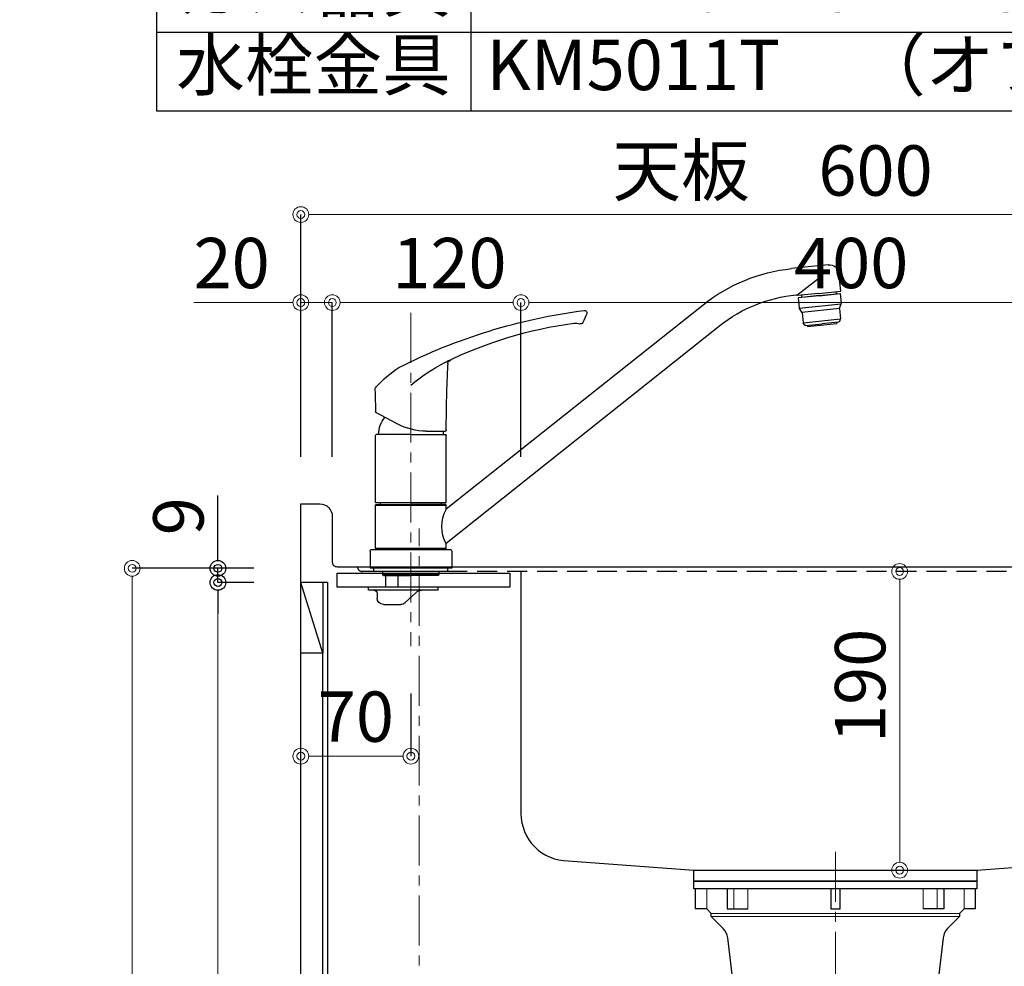
# Model space of a CAD drawing. Units: millimetres. Extents: x -23 to 4200, y 0 to 3227.
# Drawn here: x 2968 to 3594, y 1206 to 1808 of the extents above; entities that cross this region are included whole.
import ezdxf

# ---------------------------------------------------------------- set-up
doc = ezdxf.new("R2010")
doc.units = ezdxf.units.MM
for name, pattern in [('CENTER', [50.8, 31.75, -6.35, 6.35, -6.35]), ('CONTINUOUS-F', [0]), ('DASHED', [19.05, 12.7, -6.35])]:
    doc.linetypes.add(name, pattern=pattern)
doc.layers.get('0').update_dxf_attribs({"linetype": 'CONTINUOUS'})
doc.layers.get('DEFPOINTS').update_dxf_attribs({"color": 8, "linetype": 'CONTINUOUS'})
doc.layers.add('外形線', color=3, linetype='CONTINUOUS')
doc.layers.add('寸法', color=7, linetype='CONTINUOUS', lineweight=9)
doc.layers.add('芯線', color=8, linetype='CENTER', lineweight=9)
doc.styles.add('32mm文字', font='txt', dxfattribs={"height": 32})
doc.dimstyles.new('32mm寸法', dxfattribs={"dimtxt": 32, "dimasz": 10, "dimexe": 0, "dimexo": 30, "dimgap": 5, "dimtad": 1, "dimdsep": 46, "dimtxsty": '32mm文字', "dimblk": 'ORIGIN2', "dimcen": 5, "dimclrd": 256, "dimclrt": 256, "dimadec": 0, "dimazin": 0, "dimtfac": 1, "dimtmove": 0, "dimatfit": 3, "dimldrblk": 'OPEN30', "dimfxl": 1, "dimlwd": -1, "dimarcsym": 0})

# ---------------------------------------------------------------- blocks, each defined once
blk = doc.blocks.new('_Origin2')
at = {"color": 0, "linetype": 'ByBlock', "lineweight": -2}
blk.add_line((-0.5, 0), (-1, 0), dxfattribs=at)
for radius in [0.5, 0.25]:
    blk.add_circle((0, 0), radius, dxfattribs=at)
blk = doc.blocks.new('*D18')
at = {"layer": 'DEFPOINTS', "color": 0, "transparency": 16777216}
for p in [(3146.9, 1684), (3146.9, 1500), (3746.9, 1500)]:
    blk.add_point(p, dxfattribs=at)
at = {"layer": '寸法', "color": 0, "lineweight": -2, "transparency": 16777216}
for p, q in [((3146.9, 1530), (3146.9, 1684)), ((3746.9, 1530), (3746.9, 1684))]:
    blk.add_line(p, q, dxfattribs=at)
at = {"layer": '寸法', "transparency": 16777216}
blk.add_line((3736.9, 1684), (3156.9, 1684), dxfattribs=at)
at = {"layer": '寸法', "transparency": 16777216, "xscale": 10, "yscale": 10, "zscale": 10, "rotation": 180}
blk.add_blockref('_Origin2', (3146.9, 1684), dxfattribs=at)
at = {"layer": '寸法', "transparency": 16777216, "xscale": 10, "yscale": 10, "zscale": 10}
blk.add_blockref('_Origin2', (3746.9, 1684), dxfattribs=at)
at = {"layer": '寸法', "transparency": 16777216, "insert": (3446.9, 1707.85), "char_height": 32, "attachment_point": 5, "style": '32mm文字'}
blk.add_mtext('天板\u3000600', dxfattribs=at)
blk = doc.blocks.new('_Open30')
at = {"color": 0, "linetype": 'ByBlock', "lineweight": -2}
for p, q in [((-1, 0.268), (0, 0)), ((0, 0), (-1, -0.268)), ((0, 0), (-1, 0))]:
    blk.add_line(p, q, dxfattribs=at)
blk = doc.blocks.new('*D19')
at = {"layer": 'DEFPOINTS', "color": 0, "transparency": 16777216}
for p in [(3166.9, 1628), (3146.9, 1500), (3166.9, 1500)]:
    blk.add_point(p, dxfattribs=at)
at = {"layer": '寸法', "transparency": 16777216}
for p, q in [((3136.9, 1628), (3078.89, 1628)), ((3166.9, 1628), (3146.9, 1628)), ((3176.9, 1628), (3186.9, 1628))]:
    blk.add_line(p, q, dxfattribs=at)
at = {"layer": '寸法', "color": 0, "lineweight": -2, "transparency": 16777216}
for p, q in [((3146.9, 1530), (3146.9, 1628)), ((3166.9, 1530), (3166.9, 1628))]:
    blk.add_line(p, q, dxfattribs=at)
at = {"layer": '寸法', "transparency": 16777216, "xscale": 10, "yscale": 10, "zscale": 10}
blk.add_blockref('_Origin2', (3146.9, 1628), dxfattribs=at)
at = {"layer": '寸法', "transparency": 16777216, "xscale": 10, "yscale": 10, "zscale": 10, "rotation": 180}
blk.add_blockref('_Origin2', (3166.9, 1628), dxfattribs=at)
at = {"layer": '寸法', "transparency": 16777216, "insert": (3102.89, 1649), "char_height": 32, "attachment_point": 5, "style": '32mm文字'}
blk.add_mtext('20', dxfattribs=at)
blk = doc.blocks.new('*D20')
at = {"layer": 'DEFPOINTS', "color": 0, "transparency": 16777216}
for p in [(3286.9, 1628), (3166.9, 1500), (3286.9, 1500)]:
    blk.add_point(p, dxfattribs=at)
at = {"layer": '寸法', "color": 0, "lineweight": -2, "transparency": 16777216}
for p, q in [((3166.9, 1530), (3166.9, 1628)), ((3286.9, 1530), (3286.9, 1628))]:
    blk.add_line(p, q, dxfattribs=at)
at = {"layer": '寸法', "transparency": 16777216}
blk.add_line((3176.9, 1628), (3276.9, 1628), dxfattribs=at)
at = {"layer": '寸法', "transparency": 16777216, "xscale": 10, "yscale": 10, "zscale": 10, "rotation": 180}
blk.add_blockref('_Origin2', (3166.9, 1628), dxfattribs=at)
at = {"layer": '寸法', "transparency": 16777216, "xscale": 10, "yscale": 10, "zscale": 10}
blk.add_blockref('_Origin2', (3286.9, 1628), dxfattribs=at)
at = {"layer": '寸法', "transparency": 16777216, "insert": (3241.4, 1649), "char_height": 32, "attachment_point": 5, "style": '32mm文字'}
blk.add_mtext('120', dxfattribs=at)
blk = doc.blocks.new('*D21')
at = {"layer": 'DEFPOINTS', "color": 0, "transparency": 16777216}
for p in [(3686.9, 1628), (3286.9, 1500), (3686.9, 1500)]:
    blk.add_point(p, dxfattribs=at)
at = {"layer": '寸法', "color": 0, "lineweight": -2, "transparency": 16777216}
for p, q in [((3286.9, 1530), (3286.9, 1628)), ((3686.9, 1530), (3686.9, 1628))]:
    blk.add_line(p, q, dxfattribs=at)
at = {"layer": '寸法', "transparency": 16777216}
blk.add_line((3296.9, 1628), (3676.9, 1628), dxfattribs=at)
at = {"layer": '寸法', "transparency": 16777216, "xscale": 10, "yscale": 10, "zscale": 10, "rotation": 180}
blk.add_blockref('_Origin2', (3286.9, 1628), dxfattribs=at)
at = {"layer": '寸法', "transparency": 16777216, "xscale": 10, "yscale": 10, "zscale": 10}
blk.add_blockref('_Origin2', (3686.9, 1628), dxfattribs=at)
at = {"layer": '寸法', "transparency": 16777216, "insert": (3496.9, 1649), "char_height": 32, "attachment_point": 5, "style": '32mm文字'}
blk.add_mtext('400', dxfattribs=at)
blk = doc.blocks.new('*D23')
at = {"layer": 'DEFPOINTS', "color": 0, "transparency": 16777216}
for p in [(3483.8, 1457), (3527.74, 1457), (3483.8, 1267)]:
    blk.add_point(p, dxfattribs=at)
at = {"layer": '寸法', "transparency": 16777216}
blk.add_line((3527.74, 1277), (3527.74, 1447), dxfattribs=at)
at = {"layer": '寸法', "transparency": 16777216, "xscale": 10, "yscale": 10, "zscale": 10}
for p, rotation in [((3527.74, 1457), 90), ((3527.74, 1267), 270)]:
    blk.add_blockref('_Origin2', p, dxfattribs=dict(at, rotation=rotation))
at = {"layer": '寸法', "transparency": 16777216, "insert": (3506.74, 1384.25), "char_height": 32, "attachment_point": 5, "rotation": 90, "style": '32mm文字'}
blk.add_mtext('190', dxfattribs=at)
blk = doc.blocks.new('*D25')
at = {"layer": 'DEFPOINTS', "color": 0, "transparency": 16777216}
for p in [(3039.66, 1459), (3146.9, 1459), (3146.9, 610)]:
    blk.add_point(p, dxfattribs=at)
at = {"layer": '寸法', "color": 0, "lineweight": -2, "transparency": 16777216}
for p, q in [((3116.9, 1459), (3039.66, 1459)), ((3116.9, 610), (3039.66, 610))]:
    blk.add_line(p, q, dxfattribs=at)
at = {"layer": '寸法', "transparency": 16777216}
blk.add_line((3039.66, 620), (3039.66, 1449), dxfattribs=at)
at = {"layer": '寸法', "transparency": 16777216, "xscale": 10, "yscale": 10, "zscale": 10}
for p, rotation in [((3039.66, 1459), 90), ((3039.66, 610), 270)]:
    blk.add_blockref('_Origin2', p, dxfattribs=dict(at, rotation=rotation))
at = {"layer": '寸法', "transparency": 16777216, "insert": (3015.82, 1034.5), "char_height": 32, "attachment_point": 5, "rotation": 90, "style": '32mm文字'}
blk.add_mtext('側板\u3000849', dxfattribs=at)
blk = doc.blocks.new('*D61')
at = {"layer": 'DEFPOINTS', "color": 0, "transparency": 16777216}
for p in [(3094.17, 1450), (3146.9, 1450), (3146.9, 610)]:
    blk.add_point(p, dxfattribs=at)
at = {"layer": '寸法', "color": 0, "lineweight": -2, "transparency": 16777216}
for p, q in [((3116.9, 1450), (3094.17, 1450)), ((3116.9, 610), (3094.17, 610))]:
    blk.add_line(p, q, dxfattribs=at)
at = {"layer": '寸法', "transparency": 16777216}
blk.add_line((3094.17, 620), (3094.17, 1440), dxfattribs=at)
at = {"layer": '寸法', "transparency": 16777216, "xscale": 10, "yscale": 10, "zscale": 10}
for p, rotation in [((3094.17, 1450), 90), ((3094.17, 610), 270)]:
    blk.add_blockref('_Origin2', p, dxfattribs=dict(at, rotation=rotation))
at = {"layer": '寸法', "transparency": 16777216, "insert": (3070.33, 1025.5), "char_height": 32, "attachment_point": 5, "rotation": 90, "style": '32mm文字'}
blk.add_mtext('背板\u3000840', dxfattribs=at)
blk = doc.blocks.new('*D62')
at = {"transparency": 16777216}
for p, q in [((3094.17, 1469), (3094.17, 1505.24)), ((3094.17, 1450), (3094.17, 1459)), ((3094.17, 1440), (3094.17, 1430))]:
    blk.add_line(p, q, dxfattribs=at)
at = {"color": 0, "lineweight": -2, "transparency": 16777216}
for p, q in [((3116.9, 1459), (3094.17, 1459)), ((3116.9, 1450), (3094.17, 1450))]:
    blk.add_line(p, q, dxfattribs=at)
at = {"layer": 'DEFPOINTS', "color": 0, "transparency": 16777216}
for p in [(3094.17, 1459), (3146.9, 1459), (3146.9, 1450)]:
    blk.add_point(p, dxfattribs=at)
at = {"transparency": 16777216, "xscale": 10, "yscale": 10, "zscale": 10}
for p, rotation in [((3094.17, 1459), 270), ((3094.17, 1450), 90)]:
    blk.add_blockref('_Origin2', p, dxfattribs=dict(at, rotation=rotation))
at = {"transparency": 16777216, "insert": (3073.17, 1492.12), "char_height": 32, "attachment_point": 5, "rotation": 90, "style": '32mm文字'}
blk.add_mtext('9', dxfattribs=at)
blk = doc.blocks.new('排水金具実線大型')
at = {"layer": '外形線', "color": 4, "lineweight": 9}
for p, q in [((-81.77, -17.53), (-81.77, -4.9)), ((-64.62, -17.53), (-64.62, -4.9)), ((-55.7, -17.53), (-55.7, -4.9)), ((55.7, -17.53), (55.7, -4.9)), ((64.62, -17.53), (64.62, -4.9)), ((81.77, -17.53), (81.77, -4.9))]:
    blk.add_line(p, q, dxfattribs=at)
at = {"layer": '外形線', "color": 4}
blk.add_lwpolyline([(90, -4.9), (90, 0), (-90, 0), (-90, -4.9)], close=True, dxfattribs=at)
blk.add_lwpolyline([(-88.93, -4.9), (-88.93, -17.53), (-81.77, -17.53), (-78.95, -20.46), (-78.95, -22.45), (-71.33, -30.18, -0.166543), (-68.52, -36.02), (-62.36, -88.01), (62.36, -88.01), (68.52, -36.02, -0.166543), (71.33, -30.18), (78.95, -22.45), (78.95, -20.46), (81.77, -17.53), (88.93, -17.53), (88.93, -4.9)], format="xyb", dxfattribs=at)
for points in [[(-68.87, -4.9), (-68.87, -17.53), (-55.7, -17.53)], [(3, -4.9), (3, -17.53), (-3, -17.53), (-3, -4.9)], [(68.87, -4.9), (68.87, -17.53), (55.7, -17.53)]]:
    blk.add_lwpolyline(points, dxfattribs=at)
at = {"layer": '外形線', "color": 4, "lineweight": 9}
for points in [[(-78.95, -20.46), (78.95, -20.46)], [(-78.95, -22.45), (78.95, -22.45)]]:
    blk.add_lwpolyline(points, dxfattribs=at)
at = {"layer": '芯線'}
blk.add_line((0, 18.6), (0, -659.83), dxfattribs=at)
blk = doc.blocks.new('*T94')
at = {"color": 0, "linetype": 'ByBlock', "lineweight": -2, "transparency": 16777216}
for p, q in [((0, 0), (950, 0)), ((0, 0), (0, -1110)), ((200, 0), (200, -497.5)), ((950, 0), (950, -1110)), ((200, -50), (950, -50)), ((200, -100), (950, -100)), ((0, -150), (950, -150)), ((0, -200), (950, -200)), ((0, -250), (950, -250)), ((0, -300), (950, -300)), ((0, -350), (950, -350)), ((0, -400), (950, -400)), ((0, -450), (950, -450)), ((200, -502.5), (200, -1110)), ((200, -550), (950, -550)), ((200, -710), (950, -710)), ((200, -760), (950, -760)), ((0, -810), (950, -810)), ((0, -1060), (950, -1060)), ((0, -1110), (950, -1110))]:
    blk.add_line(p, q, dxfattribs=at)
at = {"color": 0, "lineweight": -2, "transparency": 16777216}
for p, q in [((0, -497.5), (950, -497.5)), ((0, -502.5), (950, -502.5)), ((200, -910), (950, -910)), ((200, -960), (950, -960)), ((0, -1010), (950, -1010))]:
    blk.add_line(p, q, dxfattribs=at)
at = {"color": 0, "transparency": 16777216, "char_height": 32, "style": '32mm文字'}
for s, insert, width, attachment_point in [('ステンレス\u3000SUS443CT 銀河ｴﾝﾎﾞｽ', (210, -25), 730, 4), ('大型排水金具:樹脂製ｺﾞﾐｶｺﾞ付SBK型', (205, -75), 740, 4), ('天\u3000板', (100, -75), 198.5, 5), ('EK-446ｼﾝｸﾊﾞｽｹｯﾄ\u3000SUS製', (205, -125), 740, 4), ('側\u3000板', (100, -175), 198.5, 5), ('ｶﾗｰMDFﾌﾗｯｼｭ\u3000\u3000\u3000t:17\u3000 5414色', (210, -175), 730, 4), ('背\u3000板', (100, -225), 198.5, 5), ('ｶﾗｰMDF片面ﾌﾗｯｼｭ\u3000t:17.5 5414色', (210, -225), 730, 4), ('底\u3000板', (100, -275), 198.5, 5), ('ｱﾙﾐ底板片面ﾌﾗｯｼｭ t:17.5', (210, -275), 730, 4), ('木\u3000口', (100, -325), 198.5, 5), ('ﾃｰﾌﾟﾊﾟｯｷﾝ\u3000BE-1433', (210, -325), 730, 4), ('丁\u3000番', (100, -375), 198.5, 5), ('スライド丁番', (210, -375), 730, 4), ('引\u3000出', (100, -425), 198.5, 5), ('ラッピング材 H=70 ストッパー付', (210, -425), 730, 4), ('台\u3000輪', (100, -475), 198.5, 5), ('MFCﾎﾞｰﾄﾞ\u3000ｔ:8 U963 黒色', (210, -475), 730, 4), ('低圧ﾒﾗﾐﾝ化粧板\u3000t:12(W)ﾎﾜｲﾄ2/102SG', (210, -525), 730, 4), ('ｺｰﾄ紙ﾊﾟｰﾁｸﾙﾎﾞｰﾄﾞt12(G)ﾊﾟｽﾃﾙｸﾞﾘｰﾝ\u3000ｺｰﾄ紙ﾊﾟｰﾁｸﾙﾎﾞｰﾄﾞt12(N)ﾅﾁｭﾗﾙｳｯﾄﾞ\u3000\u3000*裏面白色仕上げ\u3000', (210, -630), 730, 4), ('扉仕様\u3000W・G・N', (100, -655), 198.5, 5), ('SC40-1510-3013 白色', (210, -735), 730, 4), ('ﾗｲﾝ取手 MK-100 S0ET (ｽﾃﾝ色ﾂﾔﾅｼ)', (210, -785), 730, 4), ('低圧ﾒﾗﾐﾝ化粧板\u3000t:12(D)ﾀﾞｰｸｳｯﾄﾞ\u3000\u3000*裏面白色仕上げ\u3000', (210, -860), 730, 4), ('扉仕様   D', (100, -910), 198.5, 5), ('SC40-1510-3012 黒色', (210, -935), 730, 4), ('ﾗｲﾝ取手 MK-100 Y8MT (黒色ﾂﾔﾅｼ)', (210, -985), 730, 4), ('ガス器具', (100, -1035), 198.5, 5), ('PD-N202BG      13A/LPG', (210, -1035), 730, 4), ('水栓金具', (100, -1085), 198.5, 5), ('KM5011T     （オプション）', (210, -1085), 730, 4)]:
    blk.add_mtext(s, dxfattribs=dict(at, insert=insert, width=width, attachment_point=attachment_point))
blk = doc.blocks.new('*D114')
at = {"layer": 'DEFPOINTS', "color": 0, "transparency": 16777216}
for p in [(3216.89, 1409.48), (3146.9, 1339.51), (3146.9, 1324.27)]:
    blk.add_point(p, dxfattribs=at)
at = {"layer": '寸法', "color": 0, "lineweight": -2, "transparency": 16777216}
blk.add_line((3216.89, 1379.48), (3216.89, 1339.51), dxfattribs=at)
at = {"layer": '寸法', "transparency": 16777216}
blk.add_line((3206.89, 1339.51), (3156.9, 1339.51), dxfattribs=at)
at = {"layer": '寸法', "transparency": 16777216, "xscale": 10, "yscale": 10, "zscale": 10, "rotation": 180}
blk.add_blockref('_Origin2', (3146.9, 1339.51), dxfattribs=at)
at = {"layer": '寸法', "transparency": 16777216, "xscale": 10, "yscale": 10, "zscale": 10}
blk.add_blockref('_Origin2', (3216.89, 1339.51), dxfattribs=at)
at = {"layer": '寸法', "transparency": 16777216, "insert": (3181.89, 1360.51), "char_height": 32, "attachment_point": 5, "style": '32mm文字'}
blk.add_mtext('70', dxfattribs=at)
blk = doc.blocks.new('KM5011T 側面')
at = {"layer": '外形線', "color": 2, "linetype": 'Continuous'}
for p, q in [((-265.33, 193.07), (-242.01, 190.62)), ((-273.42, 176.32), (-272.25, 187.46)), ((-259.5, 174.86), (-273.42, 176.32)), ((-270.6, 174.52), (-270.44, 176.01)), ((-259.65, 173.46), (-270.59, 174.61)), ((-259.65, 173.46), (-248.71, 172.31)), ((-259.5, 174.86), (-245.58, 173.4)), ((-248.72, 172.22), (-248.56, 173.71)), ((-22.5, 37.72), (-185.81, 167.63)), ((-22.5, 16), (-196.4, 154.32)), ((-10, 87.2), (-22.01, 87.2)), ((-17.3, -367.04), (-14.3, -366.24)), ((-4.66, -367.04), (-5.94, -367.04)), ((6.7, -367.04), (3.7, -366.24)), ((-14.3, -382.24), (-17.3, -381.35)), ((-4.66, -381.35), (-5.94, -381.35)), ((6.7, -381.33), (3.7, -382.24))]:
    blk.add_line(p, q, dxfattribs=at)
at = {"layer": '外形線', "color": 2, "linetype": 'Continuous', "lineweight": 25}
for p, q in [((-245.35, 173.76), (-258.56, 183.81)), ((-246.91, 165.49), (-273.74, 168.31)), ((-272.61, 165.18), (-248.72, 162.67)), ((-249.39, 156.2), (-273.26, 158.71)), ((22.5, 12.8), (-22.5, 12.8)), ((24.8, 12), (-24.8, 12)), ((22.2, 12.5), (-22.2, 12.5))]:
    blk.add_line(p, q, dxfattribs=at)
at = {"layer": '外形線', "color": 2, "lineweight": 25}
for p, q in [((-273.08, 174.78), (-273.74, 168.55)), ((-259.66, 173.37), (-273.08, 174.78)), ((-259.66, 173.37), (-246.23, 171.96)), ((-246.23, 171.96), (-246.89, 165.73)), ((-272.67, 165.4), (-273.68, 168.1)), ((-272.61, 164.94), (-273.26, 158.71)), ((-248.59, 162.87), (-247.04, 165.29)), ((-272.7, 157.2), (-273.26, 158.71)), ((-271.86, 156.55), (-261.54, 155.47)), ((-248.74, 162.43), (-249.39, 156.2)), ((-251.21, 154.38), (-261.54, 155.47)), ((-250.27, 154.84), (-249.39, 156.2)), ((22.5, 41.85), (-22.5, 41.85)), ((-22.5, 40.2), (-22.2, 40.5)), ((-22.5, 37.35), (-22.5, 40.2)), ((22.5, 40.2), (-22.5, 40.2)), ((0, 40.5), (-22.2, 40.5)), ((-19.55, 40.5), (-19.55, 41.55)), ((22.2, 40.5), (0, 40.5)), ((19.55, 41.55), (19.55, 40.5)), ((22.2, 40.5), (22.5, 40.2)), ((22.5, 12.8), (22.5, 40.2)), ((-22.5, 12.8), (-22.5, 15.64)), ((-22.2, 12.5), (-22.5, 12.8)), ((22.2, 12.5), (22.5, 12.8)), ((-22.5, 12), (-22.5, 12.5))]:
    blk.add_line(p, q, dxfattribs=at)
at = {"layer": '外形線', "color": 2}
for p, q in [((-270.84, 156.45), (-270.91, 155.75)), ((-252.31, 153.79), (-270.91, 155.75)), ((-252.24, 154.49), (-252.31, 153.79)), ((8.79, 91.88), (22.24, 99.04)), ((-22.51, 88.11), (-22.51, 87.7)), ((-22.5, 41.85), (-22.5, 84.55)), ((0, 85.05), (-22, 85.05)), ((0, 85.05), (22, 85.05)), ((22.5, 41.85), (22.5, 84.55)), ((-22.2, 41.55), (-22.5, 41.85)), ((0, 41.55), (-22.2, 41.55)), ((0, 41.55), (22.2, 41.55)), ((22.5, 41.85), (22.2, 41.55)), ((22.5, 12.5), (-22.5, 12.5)), ((-22.5, 12), (22.5, 12)), ((22.5, 12.5), (22.5, 12)), ((-26, 0), (0, 0)), ((-17.9, -4), (-17.9, -2)), ((-17.9, -4), (-17.4, -4.5)), ((0, -4), (-17.9, -4)), ((-17.4, -4.5), (0, -4.5)), ((0, -4), (17.9, -4)), ((17.4, -4.5), (0, -4.5)), ((17.4, -4.5), (17.9, -4)), ((17.9, -4), (17.9, -2)), ((17.5, -23), (6.5, -23)), ((-11.4, -310.24), (-11.4, -298.12)), ((0.8, -310.24), (0.8, -298.12)), ((-5.3, -310.24), (-12.4, -310.24)), ((-5.3, -310.24), (1.8, -310.24)), ((-5.3, -319.29), (-11.75, -319.29)), ((-11.75, -321.26), (-11.75, -319.29)), ((-5.3, -314.31), (-11.55, -314.31)), ((-11.55, -316.25), (-11.55, -314.31)), ((-5.3, -316.25), (-11.55, -316.25)), ((-8.3, -316.25), (-8.3, -314.31)), ((-8.3, -321.26), (-8.3, -319.29)), ((-7.3, -316.25), (-7.3, -314.31)), ((-7.3, -321.26), (-7.3, -319.29)), ((-5.3, -314.31), (0.95, -314.31)), ((-5.3, -316.25), (0.95, -316.25)), ((-5.3, -319.29), (1.15, -319.29)), ((-3.3, -316.25), (-3.3, -314.31)), ((-3.3, -321.26), (-3.3, -319.29)), ((-2.3, -316.25), (-2.3, -314.31)), ((-2.3, -321.26), (-2.3, -319.29)), ((0.95, -316.25), (0.95, -314.31)), ((1.15, -321.26), (1.15, -319.29)), ((-12.4, -324.68), (-12.4, -323.19)), ((-5.3, -321.26), (-11.75, -321.26)), ((-5.3, -321.26), (1.15, -321.26)), ((1.8, -324.68), (1.8, -323.19)), ((-12.4, -331.87), (-12.4, -330.93)), ((-5.3, -326.82), (-11.25, -326.82)), ((-11.25, -328.74), (-11.25, -326.82)), ((-5.3, -328.74), (-11.25, -328.74)), ((-8.3, -328.74), (-8.3, -326.82)), ((-7.3, -328.74), (-7.3, -326.82)), ((-5.3, -326.82), (0.65, -326.82)), ((-5.3, -328.74), (0.65, -328.74)), ((-3.3, -328.74), (-3.3, -326.82)), ((-2.3, -328.74), (-2.3, -326.82)), ((0.65, -328.74), (0.65, -326.82)), ((1.8, -331.87), (1.8, -330.93)), ((-5.3, -334.12), (-11.15, -334.12)), ((-11.15, -334.12), (-11.15, -335.74)), ((-5.3, -335.74), (-11.15, -335.74)), ((-8.3, -334.12), (-8.3, -335.74)), ((-7.3, -334.12), (-7.3, -335.74)), ((-5.3, -334.12), (0.55, -334.12)), ((-3.3, -334.12), (-3.3, -335.74)), ((-2.3, -334.12), (-2.3, -335.74)), ((0.55, -334.12), (0.55, -335.74)), ((-16.66, -367.04), (-17.3, -367.04)), ((-5.94, -367.04), (-5.94, -381.35)), ((-4.66, -367.04), (-4.66, -381.35)), ((-4.66, -367.04), (-4.66, -381.35)), ((6.7, -367.04), (6.06, -367.04)), ((-16.66, -381.35), (-17.3, -381.35)), ((6.7, -381.33), (6.06, -381.33))]:
    blk.add_line(p, q, dxfattribs=at)
at = {"layer": '外形線', "color": 2, "linetype": 'CONTINUOUS-F'}
for p, q in [((-26, 10.8), (-26, 0)), ((26, 10.8), (26, 0)), ((-23.5, -2), (-23.5, 0)), ((0, 0), (26, 0)), ((23.5, -2), (23.5, 0)), ((-23.5, -2), (23.5, -2)), ((8, -12), (8, -4.5)), ((16, -12), (16, -4.5)), ((-17.3, -12), (27, -12)), ((-17.3, -14), (-17.3, -12)), ((-17.3, -14), (-17.3, -12)), ((-17.3, -12), (-11.3, -12)), ((-1.3, -12), (8, -12)), ((16, -12), (27, -12)), ((27, -14), (27, -12)), ((27, -14), (27, -12)), ((-17.3, -14), (27, -14)), ((-17.3, -14), (-11.3, -14)), ((-3.35, -15.33), (3.78, -21.93)), ((-1.3, -17.23), (3.78, -21.93)), ((21.5, -16), (21.5, -19)), ((21.5, -16), (21.5, -19)), ((23.5, -14), (27, -14)), ((-19.8, -337.74), (-19.8, -348.68)), ((-5.3, -335.74), (-17.8, -335.74)), ((-5.3, -335.74), (7.2, -335.74)), ((9.2, -337.74), (9.2, -348.68)), ((-5.3, -350.68), (-17.8, -350.68)), ((-14.1, -350.68), (-14.3, -350.88)), ((-14.3, -350.88), (-5.3, -350.88)), ((-14.3, -366.24), (-14.3, -350.88)), ((7.2, -350.68), (-5.3, -350.68)), ((3.7, -350.88), (-5.3, -350.88)), ((3.6, -350.78), (3.7, -350.88)), ((3.7, -366.24), (3.7, -350.88)), ((-17.3, -381.35), (-17.3, -367.04)), ((-14.3, -366.24), (-5.3, -366.24)), ((3.7, -366.24), (-5.3, -366.24)), ((3.7, -366.24), (-5.3, -366.24)), ((6.7, -367.04), (6.7, -381.33)), ((-5.3, -382.24), (-14.3, -382.24)), ((-5.3, -382.24), (3.7, -382.24))]:
    blk.add_line(p, q, dxfattribs=at)
at = {"layer": '外形線', "color": 3}
for p, q in [((-10.54, -298.38), (-11.4, -298.87)), ((-7.4, -298.64), (-11.4, -300.95)), ((-11, -300.26), (-11.4, -300.03)), ((-5.6, -301.3), (-8.4, -299.68)), ((-5.6, -299.22), (-6.82, -298.51)), ((-5, -299.22), (-3.78, -298.51)), ((-5, -301.3), (-2.2, -299.68)), ((-3.2, -298.64), (0.8, -300.95)), ((-0.06, -298.38), (0.8, -298.87)), ((0.4, -300.26), (0.8, -300.03)), ((-7.4, -300.72), (-11.4, -303.03)), ((-11, -302.34), (-11.4, -302.11)), ((-7.4, -302.8), (-11.4, -305.11)), ((-11, -304.42), (-11.4, -304.19)), ((-7.4, -304.88), (-11.4, -307.19)), ((-11, -306.5), (-11.4, -306.26)), ((-5.6, -303.38), (-8.4, -301.76)), ((-5.6, -305.46), (-8.4, -303.84)), ((-5.6, -307.53), (-8.4, -305.92)), ((-5, -303.38), (-2.2, -301.76)), ((-5, -305.46), (-2.2, -303.84)), ((-5, -307.53), (-2.2, -305.92)), ((-3.2, -300.72), (0.8, -303.03)), ((-3.2, -302.8), (0.8, -305.11)), ((-3.2, -304.88), (0.8, -307.19)), ((0.4, -302.34), (0.8, -302.11)), ((0.4, -304.42), (0.8, -304.19)), ((0.4, -306.5), (0.8, -306.26)), ((-7.4, -306.96), (-11.4, -309.27)), ((-11, -308.57), (-11.4, -308.34)), ((-7.4, -309.04), (-9.48, -310.24)), ((-5.68, -309.57), (-8.4, -308)), ((-8.12, -310.24), (-8.4, -310.07)), ((-4.92, -309.57), (-2.2, -308)), ((-3.2, -306.96), (0.8, -309.27)), ((-3.2, -309.04), (-1.12, -310.24)), ((-2.48, -310.24), (-2.2, -310.07)), ((0.4, -308.57), (0.8, -308.34))]:
    blk.add_line(p, q, dxfattribs=at)
at = {"layer": '外形線', "color": 2, "linetype": 'Continuous'}
for centre, radius, start, end in [((-265.99, 186.8), 6.3, 84, 174), ((-245.08, 173.34), 0.5, 84.78855, 173.01305)]:
    blk.add_arc(centre, radius, start, end, dxfattribs=at)
at = {"layer": '外形線', "color": 2}
for centre, radius, start, end in [((-253.36, 82.71), 108.5, 51.5, 84), ((-253.36, 82.71), 91.5, 51.5, 84.7825), ((-110.41, 162.49), 1.5, 82.65308, 203.84696), ((-156.39, -195.57), 362.5, 63.10652, 82.6834), ((-19.26, 199.83), 100, 202.27696, 205.84436), ((-19.26, 199.83), 100, 202.27696, 205.84436), ((-107.91, 156.9), 1.5, 205.84436, 289.79655), ((-107.91, 156.9), 1.5, 205.84436, 289.79655), ((-104.69, 147.96), 8, 82.47378, 109.79655), ((-137.93, -103.64), 261.78, 63.62388, 82.47378), ((-30.39, 125.13), 9, 37.90509, 64.82233), ((-21.59, 129.61), 2, 148.41277, 182.96607), ((-21.59, 129.61), 2, 148.41277, 182.96607), ((-21.59, 129.61), 2, 148.41277, 182.96607), ((-21.59, 129.61), 2, 148.41277, 182.96607), ((-822.51, 88.11), 800, 0, 2.96607), ((-822.51, 88.11), 800, 0, 2.96607), ((-822.51, 88.11), 800, 0, 2.96607), ((-822.51, 88.11), 800, 0, 2.96607), ((-66.06, 41.3), 100, 48.6651, 63.62388), ((-30.27, 68.85), 70, 41.59565, 57.26045), ((19.83, 113.33), 3, 357.86745, 41.59565), ((522.49, 94.61), 500, 177.86745, 179.44267), ((3.38, 85.05), 17.12, 0, 39.76477), ((22.01, 99.48), 0.5, 298, 359.44267), ((-22.01, 87.7), 0.5, 180, 270), ((-9.99, 127.2), 40, 270, 298), ((-22, 84.55), 0.5, 90, 180), ((-3.38, 85.05), 17.12, 172.77612, 180), ((22, 84.55), 0.5, 0, 90), ((-24.8, 10.8), 1.2, 90, 180), ((24.8, 10.8), 1.2, 0, 90), ((-6.74, -19), 5, 47.19383, 90), ((-2.22, -310.24), 10.18, 180, 203.5759), ((-8.38, -310.24), 10.18, 336.4241, 0), ((-10.19, -317.87), 2.11, 130.17684, 222.28767), ((-0.41, -317.87), 2.11, 317.71233, 49.82316), ((-9.22, -323.19), 3.18, 142.72028, 180), ((-9.83, -324.68), 2.57, 180, 236.50567), ((-0.77, -324.68), 2.57, 303.49433, 0), ((-1.38, -323.19), 3.18, 0, 37.27972), ((-9.73, -330.93), 2.67, 124.6983, 180), ((-9.76, -331.87), 2.64, 180, 238.17414), ((-0.84, -331.87), 2.64, 301.82586, 0), ((-0.87, -330.93), 2.67, 0, 55.3017)]:
    blk.add_arc(centre, radius, start, end, dxfattribs=at)
at = {"layer": '外形線', "color": 2, "lineweight": 25}
for centre, start, end in [((-272.74, 168.45), 174, 200.56505), ((-273.6, 165.05), 354, 20.56505), ((-247.75, 162.33), 147.43495, 174), ((-247.88, 165.83), 327.43495, 354), ((-271.76, 157.55), 200.56505, 264), ((-251.11, 155.38), 264, 327.43495)]:
    blk.add_arc(centre, 1, start, end, dxfattribs=at)
at = {"layer": '外形線', "color": 2, "linetype": 'Continuous', "lineweight": 25}
blk.add_arc((-41.63, 26.49), 22, 330.41678, 29.58322, dxfattribs=at)
at = {"layer": '外形線', "color": 2, "linetype": 'CONTINUOUS-F'}
for centre, radius, start, end in [((23.5, -16), 2, 90, 180), ((6.5, -19), 4, 226.27436, 270), ((17.5, -19), 4, 270, 0), ((-17.8, -337.74), 2, 90, 180), ((7.2, -337.74), 2, 0, 90), ((-17.8, -348.68), 2, 180, 270), ((7.2, -348.68), 2, 270, 0), ((-11.3, -384.5), 18.26, 72.94566, 107.05434), ((0.7, -384.5), 18.26, 72.94566, 107.05434), ((-11.3, -365.74), 16.5, 251.06127, 288.93873), ((0.7, -365.74), 16.5, 251.06127, 289.11435)]:
    blk.add_arc(centre, radius, start, end, dxfattribs=at)
at = {"layer": '外形線', "color": 3, "linetype": 'Continuous'}
for centre, start, end in [((-8.35, -306.21), 70.52878, 109.47122), ((-8.35, -306.75), 70.52878, 109.47122), ((-2.25, -306.21), 70.52878, 109.47122), ((-2.25, -288.96), 250.52878, 289.47122), ((-2.25, -306.75), 70.52878, 109.47122), ((-2.25, -289.49), 250.52878, 289.47122)]:
    blk.add_arc(centre, 9.15, start, end, dxfattribs=at)
at = {"layer": '外形線', "color": 2}
blk.add_point((-23.71, 131.91), dxfattribs=at)
blk.add_point((-23.71, 131.91), dxfattribs=at)
at = {"layer": '芯線'}
for p, q in [((0, 162.5), (0, -49.52)), ((-5.3, -392.23), (-5.3, 25.35))]:
    blk.add_line(p, q, dxfattribs=at)

msp = doc.modelspace()

# ---------------------------------------------------------------- linework, layer by layer
at = {"color": 4, "linetype": 'Continuous'}
for p, q in [((3163.896, 1450), (3146.896, 1450)), ((3160.896, 1405), (3146.896, 1450)), ((3160.896, 1450), (3160.896, 1405)), ((3163.896, 1450), (3163.896, 610)), ((3160.896, 1405), (3146.896, 1405))]:
    msp.add_line(p, q, dxfattribs=at)
at = {"color": 214, "linetype": 'Continuous'}
msp.add_line((3160.896, 655), (3160.896, 1405), dxfattribs=at)
at = {"color": 7, "linetype": 'Continuous'}
msp.add_lwpolyline([(3689.896, 693), (3689.896, 610), (3146.896, 610), (3146.896, 1500)], dxfattribs=at)
at = {"color": 8, "linetype": 'DASHED'}
msp.add_lwpolyline([(3712.896, 1460, -0.4142136), (3709.896, 1457), (3185.896, 1457, -0.4142136), (3182.896, 1460)], format="xyb", dxfattribs=at)
at = {"color": 4, "linetype": 'Continuous'}
msp.add_lwpolyline([(3286.896, 1457), (3286.896, 1303, 0.4142136), (3316.896, 1273), (3396.891, 1266.998), (3576.891, 1266.998), (3656.896, 1273, 0.4142136), (3686.896, 1303), (3686.896, 1457)], format="xyb", dxfattribs=at)
msp.add_lwpolyline([(3576.891, 1266.998), (3576.891, 1259.998), (3396.891, 1259.998), (3396.891, 1266.998)], dxfattribs=at)
at = {"layer": '外形線'}
msp.add_lwpolyline([(3146.896, 1500), (3158.896, 1500, -0.4142136), (3166.896, 1492), (3166.896, 1463, 0.4142136), (3169.896, 1460), (3725.896, 1460), (3731.896, 1463), (3738.896, 1463, -0.4142136), (3746.896, 1455), (3746.896, 1425)], format="xyb", dxfattribs=at)
at = {"layer": '外形線', "color": 4}
msp.add_lwpolyline([(3169.896, 1456.007), (3279.896, 1456.007), (3279.896, 1447.007), (3169.896, 1447.007)], close=True, dxfattribs=at)

# ---------------------------------------------------------------- block references
msp.add_blockref('*T94', (3055, 2860))
at = {"xscale": -1}
msp.add_blockref('排水金具実線大型', (3486.891, 1259.998), dxfattribs=at)
at = {"layer": '外形線', "xscale": -1}
msp.add_blockref('KM5011T 側面', (3216.892, 1459), dxfattribs=at)

# ---------------------------------------------------------------- dimensions: what is measured, and where the dimension line sits
dim = msp.add_linear_dim(base=(3094.17, 1459), p1=(3146.896, 1450), p2=(3146.896, 1459), angle=90, dimstyle='32mm寸法')
dim.commit()
dim.dimension.update_dxf_attribs({"geometry": '*D62', "text_midpoint": (3073.17, 1492.122)})
at = {"layer": '寸法'}
for base, p1, p2, angle, text, picture, middle in [((3146.896, 1684.004), (3746.896, 1500), (3146.896, 1500), 180, '天板\u3000<>', '*D18', (3446.896, 1684.004)), ((3039.66, 1459), (3146.896, 610), (3146.896, 1459), 90, '側板\u3000<>', '*D25', (3039.66, 1034.5)), ((3094.17, 1450), (3146.896, 610), (3146.896, 1450), 90, '背板\u3000<>', '*D61', (3094.17, 1025.5))]:
    dim = msp.add_linear_dim(base=base, p1=p1, p2=p2, angle=angle, text=text, dimstyle='32mm寸法', dxfattribs=at)
    dim.commit()
    dim.dimension.update_dxf_attribs({"geometry": picture, "text_midpoint": middle, "dimtype": 160})
for base, p1, p2, picture, middle in [((3166.896, 1628.004), (3146.896, 1500), (3166.896, 1500), '*D19', (3102.891, 1628.004)), ((3286.896, 1628.004), (3166.896, 1500), (3286.896, 1500), '*D20', (3241.396, 1628.004)), ((3686.896, 1628.004), (3286.896, 1500), (3686.896, 1500), '*D21', (3496.896, 1628.004))]:
    dim = msp.add_linear_dim(base=base, p1=p1, p2=p2, angle=180, dimstyle='32mm寸法', dxfattribs=at)
    dim.commit()
    dim.dimension.update_dxf_attribs({"geometry": picture, "text_midpoint": middle, "dimtype": 160})
for base, p1, p2, angle, override, picture, middle in [((3527.739, 1457), (3483.804, 1267), (3483.804, 1457), 90, {"dimse1": 1, "dimse2": 1}, '*D23', (3527.739, 1384.246)), ((3146.896, 1339.508), (3216.892, 1409.484), (3146.896, 1324.27), 180, {"dimse1": 0, "dimse2": 1}, '*D114', (3181.894, 1339.508))]:
    dim = msp.add_linear_dim(base=base, p1=p1, p2=p2, angle=angle, dimstyle='32mm寸法', override=override, dxfattribs=at)
    dim.commit()
    dim.dimension.update_dxf_attribs({"geometry": picture, "text_midpoint": middle, "dimtype": 160})

doc.saveas('drawing.dxf')
